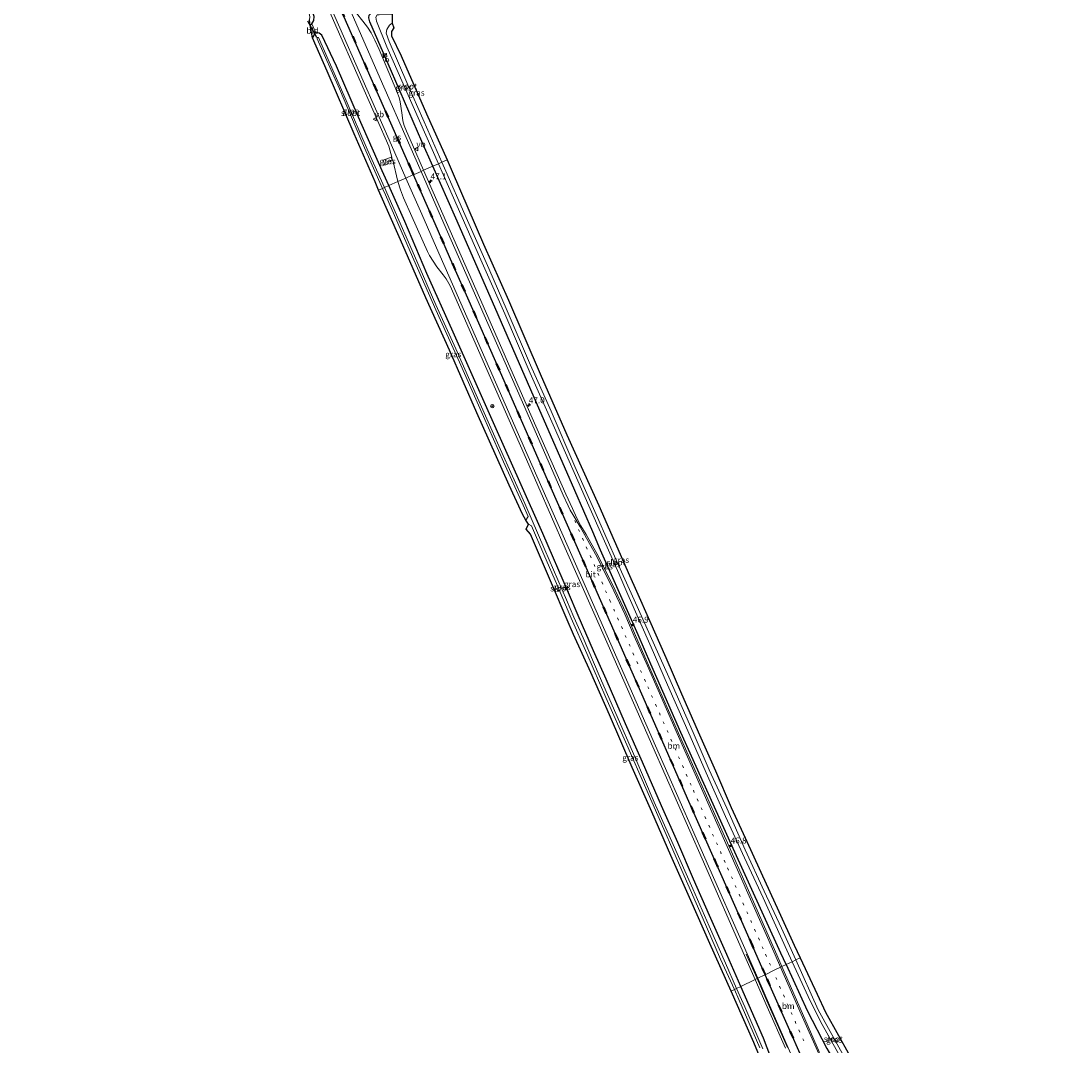
# Model space of a CAD drawing. Units: metres. Extents: x 249999 to 260000, y 575000 to 581250.
# Drawn here: x 255257 to 255696, y 579940 to 580369 of the extents above; entities that cross this region are included whole.
import ezdxf
from ezdxf.enums import TextEntityAlignment as Align

# ---------------------------------------------------------------- set-up
doc = ezdxf.new("R2010")
doc.units = ezdxf.units.M
doc.linetypes.add('VW-1-3_STREEP', pattern=[4, 1, -3])
doc.linetypes.add('VW-3-9_STREEP', pattern=[12, 3, -9])
doc.layers.get('0').update_dxf_attribs({"lineweight": 25})
for name, color, linetype, lineweight in [('B-ME-AM-KILOMETR-S-B1', 7, 'Continuous', 18), ('B-ME-GW-INSTEEKWATERGANG-L-B1', 10, 'Continuous', 25), ('B-ME-IE-GRASLAND-GV-B6', 93, 'Continuous', 18), ('B-ME-IE-GRONDWERKLIJN-GROND_INGERICHT-GV-B6', 253, 'Continuous', 18), ('B-ME-IE-HULPGEOMETRIE-L-B1', 53, 'Continuous', 18), ('B-ME-IE-INRICHTINGSELEMENT-S-B1', 253, 'Continuous', 18), ('B-ME-IE-TERREINAFSCHEIDING-DOORGANG-L-B1', 8, 'IE-TERREINAFSCHEIDING-KUNSTMATIG-OPEN', 18), ('B-ME-KG-KADASTRAAL-OPNAMEDTMGRENS-L-B1', 10, 'Continuous', 25), ('B-ME-KW-DUIKER-L-B1', 10, 'Continuous', 25), ('B-ME-OG-WATER-GV-B6', 153, 'Continuous', 18), ('B-ME-VH-VERH_SOORT-BITUMEN-GV-B6', 8, 'IE-TERREINAFSCHEIDING-NATUURLIJK-HOUTWAL', 18), ('B-ME-VW-MARKERING-13STREEP-045-L-B1', 255, 'VW-1-3_STREEP', 18), ('B-ME-VW-MARKERING-39STREEP-015-L-B1', 255, 'VW-3-9_STREEP', 18), ('B-ME-VW-MARKERING-STREEP-015-L-B1', 7, 'Continuous', 18), ('B-ME-VW-MEUBILAIR_WEGMEUBILAIR-RONA-S-B1', 8, 'Continuous', 18), ('B-ME-VW-MEUBILAIR_WEGMEUBILAIR-VERKEERSBORD-S-B1', 8, 'Continuous', 18)]:
    doc.layers.add(name, color=color, linetype=linetype, lineweight=lineweight)
doc.layers.add('B-ME-VW-MARKERING-GROENESTREEP-L-B1', color=3, linetype='Continuous')
doc.styles.add('NLCS-ISO', font='NLCS-ISO.TTF')
doc.linetypes.add('IE-TERREINAFSCHEIDING-KUNSTMATIG-OPEN', pattern='A,7,-1.5,[67,NLCS.SHX,S=0.75,R=0,X=0,Y=0],-1.5', length=10)
doc.linetypes.add('IE-TERREINAFSCHEIDING-NATUURLIJK-HOUTWAL', pattern='A,7,-1.5,[67,NLCS.SHX,S=0.75,R=45,X=0,Y=0],-1.5,7,-1.5,[70,NLCS.SHX,S=0.75,R=0,X=0,Y=0],-1.5', length=20)

# ---------------------------------------------------------------- blocks, each defined once
blk = doc.blocks.new('kast')
blk.add_line((-0.75, -0.75), (0.75, 0.75))
blk.add_lwpolyline([(-0.75, 0.75), (0.75, 0.75), (0.75, -0.75), (-0.75, -0.75)], close=True)
blk = doc.blocks.new('verkeersbord')
for p, q in [((0, 0.75), (-0.75, -0.625)), ((0.75, -0.625), (0, 0.75)), ((-0.75, -0.625), (0.75, -0.625))]:
    blk.add_line(p, q)
blk = doc.blocks.new('wegwijzer')
for q in [(-0.53, -0.53), (0, 0.75), (0.53, -0.53)]:
    blk.add_line((0, 0), q)
blk.add_circle((0, 0), 0.75)
blk = doc.blocks.new('dtb')
blk.add_circle((0, 0), 0.75)
blk = doc.blocks.new('hecto')
for p, q in [((0, 0.625), (-0.625, 0)), ((0, -0.625), (0, 0.625)), ((-0.625, 0), (0.625, 0)), ((0.625, 0), (0, -0.625))]:
    blk.add_line(p, q)

msp = doc.modelspace()

# ---------------------------------------------------------------- linework, layer by layer
at = {"layer": 'B-ME-GW-INSTEEKWATERGANG-L-B1'}
for p, q in [((255567.708, 579943.281, -1.003), (255558.247, 579964.916, -0.975)), ((255572.861, 579930.127, -1.213), (255567.708, 579943.281, -1.003))]:
    msp.add_line(p, q, dxfattribs=at)
for points in [[(255378.13, 580366.787, -1.314), (255378.859, 580367.328, -1.306), (255379.708, 580368.734, -1.287), (255379.817, 580370.48, -1.26), (255378.963, 580372.848, -1.33), (255377.532, 580374.25, -1.423), (255375.424, 580374.644, -1.439), (255371.054, 580373.954, -1.458)], [(255429.435, 580307.835, -0.997), (255424.803, 580318.244, -0.987), (255412.201, 580347.402, -0.82), (255403.149, 580368.137, -0.829), (255402.652, 580369.907, -0.907), (255402.799, 580370.982, -0.973), (255403.21, 580371.454, -1.146), (255404.63, 580372.709, -1.261), (255405.786, 580373.191, -1.371)], [(255411.043, 580299.722, -1.078), (255408.293, 580305.886, -1.053), (255398.371, 580328.318, -1.209), (255389.147, 580349.597, -1.264), (255383.062, 580362.664, -1.322), (255381.924, 580363.463, -1.302), (255380.428, 580363.925, -1.271), (255379.117, 580361.552, -1.404)], [(255577.207, 579974.083, -0.743), (255575.025, 579978.811, -0.766), (255554.39, 580024.156, -0.816), (255533.251, 580071.086, -0.767), (255520.703, 580099.757, -0.738), (255515.28, 580111.985, -0.77), (255505.799, 580133.221, -0.79), (255499.568, 580147.379, -0.816), (255496.45, 580155.06, -0.853), (255488.794, 580172.247, -0.878), (255472.795, 580208.883, -0.871), (255454.471, 580251.108, -1.029), (255439.081, 580286.158, -1.019), (255429.435, 580307.835, -0.997)], [(255558.247, 579964.916, -0.975), (255552.395, 579978.281, -0.961), (255545.226, 579994.595, -1.057), (255538.457, 580009.875, -1.02), (255532, 580025.187, -1.045), (255525.126, 580040.478, -1.095), (255517.132, 580058.713, -1.032), (255510.113, 580074.743, -1.07), (255501.915, 580093.352, -1.091), (255496.646, 580105.3, -1.125), (255490.229, 580120.085, -1.136), (255486.141, 580129.504, -1.143), (255475.423, 580154.254, -1.108), (255465.859, 580175.899, -1.147), (255455.967, 580198.038, -1.1), (255446.521, 580219.437, -1.178), (255438.004, 580238.528, -1.065), (255427.019, 580262.977, -1.193), (255417.702, 580284.795, -1.139), (255411.043, 580299.722, -1.078)], [(255577.207, 579974.083, -0.743), (255586.073, 579954.874, -0.649), (255594.287, 579939.078, -0.654), (255596.193, 579935.689, -0.603), (255599.026, 579929.808, -0.696)]]:
    msp.add_polyline3d(points, dxfattribs=at)
at = {"layer": 'B-ME-IE-GRASLAND-GV-B6'}
for points in [[(255378.433, 580390.426, -0.65), (255389.49, 580365.334, -0.649), (255405.909, 580327.889, -0.63), (255411.025, 580316.221, -0.629), (255412.281, 580311.66, -0.637), (255412.242, 580311.487, -0.636), (255412.488, 580310.57, -0.638), (255412.674, 580310.428, -0.639), (255414.839, 580301.397, -0.697)], [(255378.13, 580366.787, -1.314), (255377.934, 580368.975, -2.915), (255378.001, 580370.29, -2.946), (255377.712, 580371.675, -2.939), (255376.651, 580372.569, -2.884), (255374.232, 580372.295, -2.884), (255371.054, 580373.954, -1.458), (255375.424, 580374.644, -1.439), (255377.532, 580374.25, -1.423), (255378.963, 580372.848, -1.33), (255379.817, 580370.48, -1.26), (255379.708, 580368.734, -1.287), (255378.859, 580367.328, -1.306), (255378.13, 580366.787, -1.314)], [(255429.435, 580307.835, -0.997), (255424.803, 580318.244, -0.987), (255412.201, 580347.402, -0.82), (255403.149, 580368.137, -0.829), (255402.652, 580369.907, -0.907), (255402.799, 580370.982, -0.973), (255403.21, 580371.454, -1.146), (255404.63, 580372.709, -1.261), (255405.786, 580373.191, -1.371), (255406.091, 580373.265, -1.279), (255410.051, 580373.597, -1.248), (255412.514, 580371.42, -2.907), (255407.066, 580371.177, -2.869), (255406.125, 580371.174, -2.869), (255405.559, 580370.149, -2.869), (255405.87, 580368.535, -2.869), (255410.197, 580357.698, -2.857), (255421.301, 580332.841, -2.907), (255431.821, 580308.888, -2.913), (255429.435, 580307.835, -0.997)], [(255414.839, 580301.397, -0.697), (255411.043, 580299.722, -1.078), (255408.293, 580305.886, -1.053), (255398.371, 580328.318, -1.209), (255389.147, 580349.597, -1.264), (255383.062, 580362.664, -1.322), (255381.924, 580363.463, -1.302), (255380.428, 580363.925, -1.271), (255378.859, 580367.328, -1.306), (255379.708, 580368.734, -1.287)], [(255429.435, 580307.835, -0.997), (255425.575, 580306.132, -0.654), (255420.904, 580316.732, -0.656), (255418.416, 580322.525, -0.668), (255417.434, 580324.829, -0.686), (255416.963, 580326.81, -0.7), (255416.669, 580329.209, -0.691), (255416.062, 580332.968, -0.73), (255415.817, 580334.712, -0.75), (255415.347, 580336.542, -0.759), (255414.356, 580339.081, -0.749), (255411.049, 580347.013, -0.742), (255406.961, 580356.574, -0.754), (255405.227, 580360.497, -0.768), (255403.655, 580363.598, -0.763), (255402.13, 580365.98, -0.734), (255400.198, 580368.517, -0.701), (255397.506, 580371.856, -0.68)], [(255402.652, 580369.907, -0.907), (255403.149, 580368.137, -0.829), (255412.201, 580347.402, -0.82), (255424.803, 580318.244, -0.987), (255429.435, 580307.835, -0.997)], [(255408.436, 580298.572, -2.27), (255406.799, 580297.85, -1.138), (255405.303, 580301.262, -1.166), (255396.6, 580321.373, -1.123), (255385.305, 580347.539, -1.291), (255379.117, 580361.552, -1.404), (255380.428, 580363.925, -1.271), (255381.924, 580363.463, -1.302), (255383.062, 580362.664, -1.322), (255389.147, 580349.597, -1.264), (255398.371, 580328.318, -1.209), (255408.293, 580305.886, -1.053), (255411.043, 580299.722, -1.078), (255409.222, 580298.919, -2.27), (255401.975, 580314.904, -2.27), (255393.169, 580335.294, -2.27), (255381.595, 580361.717, -2.27), (255381.128, 580361.677, -2.27), (255381.032, 580361.155, -2.27), (255390.394, 580340.162, -2.27), (255400.927, 580315.508, -2.27), (255408.436, 580298.572, -2.27)], [(255433.275, 580309.529, -2.915), (255427.394, 580322.955, -2.943), (255418.986, 580341.89, -2.97), (255411.137, 580359.959, -2.943), (255409.893, 580363.492, -2.919), (255410.202, 580365.027, -2.907), (255411.296, 580366.748, -2.907), (255412.469, 580367.595, -2.919), (255413.107, 580365.742, -1.357), (255412.173, 580364.131, -1.302), (255412.2, 580362.4, -1.252), (255416.256, 580353.974, -1.112), (255426.775, 580329.783, -1.221), (255435.39, 580310.462, -1.183), (255433.275, 580309.529, -2.915)], [(255408.678, 580310.363, -0.813), (255412.063, 580311.563, -0.711), (255412.427, 580310.424, -0.663), (255410.179, 580309.654, -0.768), (255410.514, 580308.699, -0.767), (255409.41, 580308.315, -0.826), (255408.678, 580310.363, -0.813)], [(255408.678, 580310.363, -0.813), (255409.41, 580308.315, -0.826), (255410.514, 580308.699, -0.767), (255410.179, 580309.654, -0.768), (255412.427, 580310.424, -0.663), (255412.063, 580311.563, -0.711), (255408.678, 580310.363, -0.813)], [(255429.435, 580307.835, -0.997), (255439.081, 580286.158, -1.019), (255454.471, 580251.108, -1.029), (255472.795, 580208.883, -0.871), (255488.794, 580172.247, -0.878), (255496.45, 580155.06, -0.853), (255499.568, 580147.379, -0.816), (255505.799, 580133.221, -0.79), (255515.28, 580111.985, -0.77), (255520.703, 580099.757, -0.738), (255533.251, 580071.086, -0.767), (255554.39, 580024.156, -0.816), (255575.025, 579978.811, -0.766), (255577.207, 579974.083, -0.743), (255575.501, 579973.258, -0.65), (255573.335, 579978.201, -0.667), (255553.209, 580023.715, -0.728), (255532.236, 580070.826, -0.719), (255519.739, 580099.249, -0.702), (255514.254, 580111.683, -0.703), (255510.277, 580120.809, -0.718), (255504.598, 580132.95, -0.713), (255498.095, 580145.908, -0.68), (255493.548, 580153.852, -0.661), (255491.363, 580157.532, -0.641), (255489.741, 580160.737, -0.66), (255487.819, 580164.803, -0.678), (255485.06, 580170.757, -0.676), (255468.958, 580207.42, -0.662), (255450.528, 580249.538, -0.669), (255435.209, 580284.267, -0.648), (255425.575, 580306.132, -0.654), (255429.435, 580307.835, -0.997)], [(255429.435, 580307.835, -0.997), (255431.821, 580308.888, -2.913), (255436.015, 580299.338, -2.915), (255448.962, 580269.959, -2.841), (255459.512, 580246.203, -2.791), (255470.166, 580221.312, -2.795), (255480.342, 580198.442, -2.814), (255494.695, 580165.938, -2.767), (255507.226, 580137.556, -2.845), (255511.083, 580128.79, -2.865), (255520.723, 580106.782, -2.836), (255527.562, 580091.026, -2.824), (255535.116, 580074.057, -2.845), (255543.809, 580054.274, -2.798), (255551.898, 580035.961, -2.811), (255559.838, 580018.722, -2.736), (255567.687, 580001.999, -2.715), (255577.496, 579980.073, -2.71), (255579.702, 579975.289, -2.708), (255577.207, 579974.083, -0.743), (255575.025, 579978.811, -0.766), (255554.39, 580024.156, -0.816), (255533.251, 580071.086, -0.767), (255520.703, 580099.757, -0.738), (255515.28, 580111.985, -0.77), (255505.799, 580133.221, -0.79), (255499.568, 580147.379, -0.816), (255496.45, 580155.06, -0.853), (255488.794, 580172.247, -0.878), (255472.795, 580208.883, -0.871), (255454.471, 580251.108, -1.029), (255439.081, 580286.158, -1.019), (255429.435, 580307.835, -0.997)], [(255583.103, 579976.933, -1.173), (255581.245, 579976.035, -2.781), (255575.358, 579989.302, -2.819), (255568.074, 580004.851, -2.803), (255560.094, 580022.02, -2.794), (255552.393, 580039.51, -2.786), (255545.111, 580055.547, -2.782), (255538.293, 580071.059, -2.832), (255528.163, 580094.251, -2.84), (255520.429, 580111.738, -2.828), (255512.396, 580129.338, -2.877), (255506.391, 580142.611, -2.887), (255498.406, 580160.951, -2.795), (255488.837, 580182.278, -2.833), (255478.914, 580205.458, -2.818), (255470.298, 580224.716, -2.872), (255460.61, 580247.39, -2.861), (255452.938, 580265.052, -2.814), (255442.813, 580287.675, -2.853), (255434.901, 580305.818, -2.907), (255433.275, 580309.529, -2.915), (255435.39, 580310.462, -1.183), (255437.554, 580305.609, -1.174), (255450.698, 580275.252, -1.24), (255461.061, 580251.873, -1.088), (255474.385, 580221.01, -1.17), (255485.553, 580195.607, -1.147), (255498.895, 580166.017, -0.819), (255511.698, 580136.799, -1.02), (255514.597, 580130.257, -1.021), (255520.051, 580117.948, -1.024), (255526.876, 580102.528, -1.087), (255533.471, 580087.245, -1.175), (255540.952, 580070.195, -1.129), (255547.632, 580055.085, -1.116), (255554.247, 580039.832, -1.234), (255560.076, 580027.089, -1.284), (255566.665, 580012.679, -1.213), (255574.146, 579996.361, -1.12), (255580.655, 579982.291, -1.217), (255583.103, 579976.933, -1.173)], [(255408.436, 580298.572, -2.27), (255409.618, 580295.905, -2.27), (255420.046, 580272.222, -2.27), (255430.781, 580247.762, -2.27), (255440.617, 580225.932, -2.27), (255450.594, 580203.234, -2.27), (255459.029, 580184.336, -2.27), (255467.244, 580166.203, -2.27), (255469.276, 580161.477, -2.27), (255468.392, 580159.886, -2.27), (255466.984, 580162.352, -1.17), (255461.339, 580174.551, -0.987), (255447.815, 580204.795, -0.847), (255436.412, 580230.954, -1.084), (255426.478, 580252.85, -1.022), (255415.92, 580277.048, -0.964), (255406.799, 580297.85, -1.138), (255408.436, 580298.572, -2.27)], [(255409.222, 580298.919, -2.27), (255411.043, 580299.722, -1.078), (255417.702, 580284.795, -1.139), (255427.019, 580262.977, -1.193), (255438.004, 580238.528, -1.065), (255446.521, 580219.437, -1.178), (255455.967, 580198.038, -1.1), (255465.859, 580175.899, -1.147), (255475.423, 580154.254, -1.108), (255486.141, 580129.504, -1.143), (255490.229, 580120.085, -1.136), (255496.646, 580105.3, -1.125), (255501.915, 580093.352, -1.091), (255510.113, 580074.743, -1.07), (255517.132, 580058.713, -1.032), (255525.126, 580040.478, -1.095), (255532, 580025.187, -1.045), (255538.457, 580009.875, -1.02), (255545.226, 579994.595, -1.057), (255552.395, 579978.281, -0.961), (255558.247, 579964.916, -0.975), (255556.54, 579964.091, -2.27), (255551.856, 579974.746, -2.27), (255545.036, 579990.149, -2.27), (255538.258, 580005.774, -2.27), (255530.013, 580024.294, -2.27), (255522.071, 580042.062, -2.27), (255513.905, 580060.942, -2.27), (255505.968, 580079.123, -2.27), (255499.069, 580095.017, -2.27), (255492.283, 580110.658, -2.27), (255488.5, 580119.364, -2.27), (255485.376, 580126.551, -2.27), (255476.378, 580147.471, -2.27), (255467.993, 580166.896, -2.27), (255457.581, 580189.765, -2.27), (255448.126, 580210.98, -2.27), (255439.105, 580231.469, -2.27), (255430.76, 580249.833, -2.27), (255421.737, 580270.381, -2.27), (255412.78, 580291.071, -2.27), (255409.222, 580298.919, -2.27)], [(255414.839, 580301.397, -0.697), (255415.924, 580297.982, -0.699), (255417.179, 580294.66, -0.702), (255420.639, 580286.842, -0.71), (255427.175, 580272.213, -0.709), (255428.107, 580270.512, -0.713), (255431.197, 580265.852, -0.698), (255433.768, 580262.46, -0.673), (255434.971, 580260.711, -0.692), (255436.707, 580257.817, -0.657), (255452.1, 580222.821, -0.637), (255467.605, 580187.458, -0.651), (255484.836, 580148.186, -0.644), (255502.76, 580107.59, -0.636), (255521.436, 580065.077, -0.653), (255542.148, 580018.271, -0.667), (255559.876, 579977.949, -0.627), (255564.344, 579967.863, -0.596), (255558.247, 579964.916, -0.975), (255552.395, 579978.281, -0.961), (255545.226, 579994.595, -1.057), (255538.457, 580009.875, -1.02), (255532, 580025.187, -1.045), (255525.126, 580040.478, -1.095), (255517.132, 580058.713, -1.032), (255510.113, 580074.743, -1.07), (255501.915, 580093.352, -1.091), (255496.646, 580105.3, -1.125), (255490.229, 580120.085, -1.136), (255486.141, 580129.504, -1.143), (255475.423, 580154.254, -1.108), (255465.859, 580175.899, -1.147), (255455.967, 580198.038, -1.1), (255446.521, 580219.437, -1.178), (255438.004, 580238.528, -1.065), (255427.019, 580262.977, -1.193), (255417.702, 580284.795, -1.139), (255411.043, 580299.722, -1.078), (255414.839, 580301.397, -0.697)], [(255554.21, 579962.965, -0.826), (255545.287, 579982.966, -0.957), (255537.446, 580000.909, -0.89), (255529.04, 580019.774, -0.885), (255521.044, 580037.892, -0.856), (255512.791, 580056.464, -0.881), (255503.357, 580078.454, -0.885), (255495.58, 580096.233, -0.948), (255488.336, 580112.155, -0.886), (255485.717, 580118.202, -0.898), (255479.059, 580133.572, -0.928), (255470.245, 580154.027, -0.971), (255468.549, 580156.165, -0.917), (255469.487, 580158.259, -2.27), (255470.738, 580157.521, -2.27), (255475.848, 580145.599, -2.27), (255481.584, 580132.383, -2.27), (255486.03, 580121.894, -2.27), (255487.354, 580118.885, -2.27), (255493.853, 580104.109, -2.27), (255501.849, 580085.748, -2.27), (255510.554, 580066.007, -2.27), (255518.489, 580047.81, -2.27), (255526.027, 580030.735, -2.27), (255533.646, 580013.457, -2.27), (255542.103, 579994.124, -2.27), (255549.819, 579976.41, -2.27), (255555.62, 579963.646, -2.27), (255554.21, 579962.965, -0.826)], [(255600.045, 579938.337, -2.798), (255590.699, 579955.248, -2.752), (255581.245, 579976.035, -2.781), (255583.103, 579976.933, -1.173), (255590.17, 579961.784, -1.062), (255593.701, 579954.262, -1.104), (255599.13, 579944.461, -1.238), (255607.289, 579929.91, -1.238)], [(255591.245, 579937.419, -0.481), (255584.091, 579953.657, -0.58), (255575.501, 579973.258, -0.65), (255577.207, 579974.083, -0.743), (255586.073, 579954.874, -0.649), (255594.287, 579939.078, -0.654)], [(255594.287, 579939.078, -0.654), (255586.073, 579954.874, -0.649), (255577.207, 579974.083, -0.743), (255579.702, 579975.289, -2.708), (255587.24, 579958.942, -2.702), (255592.378, 579949.1, -2.647), (255602.139, 579931.661, -2.773)], [(255573.635, 579917.759, -1.015), (255563.738, 579941.479, -1.024), (255554.21, 579962.965, -0.826), (255555.62, 579963.646, -2.27), (255557.522, 579959.461, -2.27), (255566.268, 579939.366, -2.27)], [(255567.539, 579938.877, -2.27), (255559.925, 579956.389, -2.27), (255556.54, 579964.091, -2.27), (255558.247, 579964.916, -0.975), (255567.708, 579943.281, -1.003), (255572.861, 579930.127, -1.213)], [(255572.861, 579930.127, -1.213), (255567.708, 579943.281, -1.003), (255558.247, 579964.916, -0.975), (255564.344, 579967.863, -0.596), (255569.374, 579956.507, -0.562), (255577.042, 579939.126, -0.498)]]:
    msp.add_polyline3d(points, dxfattribs=at)
at = {"layer": 'B-ME-IE-GRONDWERKLIJN-GROND_INGERICHT-GV-B6'}
msp.add_polyline3d([(255379.117, 580361.552, -1.404), (255378.13, 580366.787, -1.314), (255378.859, 580367.328, -1.306), (255380.428, 580363.925, -1.271), (255379.117, 580361.552, -1.404)], dxfattribs=at)
at = {"layer": 'B-ME-IE-HULPGEOMETRIE-L-B1'}
for points in [[(255435.39, 580310.462, -1.183), (255433.275, 580309.529, -2.915), (255431.821, 580308.888, -2.913), (255429.435, 580307.835, -0.997), (255425.575, 580306.132, -0.654), (255424.54, 580305.676, -0.623), (255421.64, 580304.397, -0.556), (255421.144, 580304.178, -0.548), (255418.207, 580302.882, -0.608), (255414.839, 580301.397, -0.697), (255411.043, 580299.722, -1.078), (255409.222, 580298.919, -2.27), (255408.436, 580298.572, -2.27), (255406.799, 580297.85, -1.138)], [(255554.21, 579962.965, -0.826), (255555.62, 579963.646, -2.27), (255556.54, 579964.091, -2.27), (255558.247, 579964.916, -0.975), (255564.344, 579967.863, -0.596), (255565.095, 579968.226, -0.569), (255565.385, 579968.366, -0.555), (255568.276, 579969.764, -0.491), (255568.736, 579969.987, -0.502), (255571.712, 579971.426, -0.546), (255575.501, 579973.258, -0.65), (255577.207, 579974.083, -0.743), (255579.702, 579975.289, -2.708), (255581.245, 579976.035, -2.781), (255583.103, 579976.933, -1.173)]]:
    msp.add_polyline3d(points, dxfattribs=at)
at = {"layer": 'B-ME-IE-TERREINAFSCHEIDING-DOORGANG-L-B1'}
msp.add_line((255380.428, 580363.925, -1.271), (255378.859, 580367.328, -1.306), dxfattribs=at)
at = {"layer": 'B-ME-KG-KADASTRAAL-OPNAMEDTMGRENS-L-B1'}
for points in [[(255573.635, 579917.759, -1.015), (255563.738, 579941.479, -1.024), (255554.21, 579962.965, -0.826), (255545.287, 579982.966, -0.957), (255537.446, 580000.909, -0.89), (255529.04, 580019.774, -0.885), (255521.044, 580037.892, -0.856), (255512.791, 580056.464, -0.881), (255503.357, 580078.454, -0.885), (255495.58, 580096.233, -0.948), (255488.336, 580112.155, -0.886), (255485.717, 580118.202, -0.898), (255479.059, 580133.572, -0.928), (255470.245, 580154.027, -0.971), (255468.549, 580156.165, -0.917), (255469.487, 580158.259, -2.27), (255468.392, 580159.886, -2.27), (255466.984, 580162.352, -1.17), (255461.339, 580174.551, -0.987), (255447.815, 580204.795, -0.847), (255436.412, 580230.954, -1.084), (255426.478, 580252.85, -1.022), (255415.92, 580277.048, -0.964), (255406.799, 580297.85, -1.138), (255405.303, 580301.262, -1.166), (255396.6, 580321.373, -1.123), (255385.305, 580347.539, -1.291), (255379.117, 580361.552, -1.404), (255378.13, 580366.787, -1.314), (255377.934, 580368.975, -2.915)], [(255412.514, 580371.42, -2.907), (255412.469, 580367.595, -2.919), (255413.107, 580365.742, -1.357), (255412.173, 580364.131, -1.302), (255412.2, 580362.4, -1.252), (255416.256, 580353.974, -1.112), (255426.775, 580329.783, -1.221), (255435.39, 580310.462, -1.183), (255437.554, 580305.609, -1.174), (255450.698, 580275.252, -1.24), (255461.061, 580251.873, -1.088), (255474.385, 580221.01, -1.17), (255485.553, 580195.607, -1.147), (255498.895, 580166.017, -0.819), (255511.698, 580136.799, -1.02), (255514.597, 580130.257, -1.021), (255520.051, 580117.948, -1.024), (255526.876, 580102.528, -1.087), (255533.471, 580087.245, -1.175), (255540.952, 580070.195, -1.129), (255547.632, 580055.085, -1.116), (255554.247, 580039.832, -1.234), (255560.076, 580027.089, -1.284), (255566.665, 580012.679, -1.213), (255574.146, 579996.361, -1.12), (255580.655, 579982.291, -1.217), (255583.103, 579976.933, -1.173), (255590.17, 579961.784, -1.062), (255593.701, 579954.262, -1.104), (255599.13, 579944.461, -1.238), (255607.289, 579929.91, -1.238)]]:
    msp.add_polyline3d(points, dxfattribs=at)
at = {"layer": 'B-ME-KW-DUIKER-L-B1'}
msp.add_line((255380.984, 580361.674, -2.421), (255377.204, 580368.47, -2.428), dxfattribs=at)
at = {"layer": 'B-ME-OG-WATER-GV-B6'}
for points in [[(255431.821, 580308.888, -2.913), (255421.301, 580332.841, -2.907), (255410.197, 580357.698, -2.857), (255405.87, 580368.535, -2.869), (255405.559, 580370.149, -2.869), (255406.125, 580371.174, -2.869), (255407.066, 580371.177, -2.869), (255412.514, 580371.42, -2.907), (255412.469, 580367.595, -2.919), (255411.296, 580366.748, -2.907), (255410.202, 580365.027, -2.907), (255409.893, 580363.492, -2.919), (255411.137, 580359.959, -2.943), (255418.986, 580341.89, -2.97), (255427.394, 580322.955, -2.943), (255433.275, 580309.529, -2.915), (255431.821, 580308.888, -2.913)], [(255408.436, 580298.572, -2.27), (255400.927, 580315.508, -2.27), (255390.394, 580340.162, -2.27), (255381.032, 580361.155, -2.27), (255381.128, 580361.677, -2.27), (255381.595, 580361.717, -2.27), (255393.169, 580335.294, -2.27), (255401.975, 580314.904, -2.27), (255409.222, 580298.919, -2.27), (255408.436, 580298.572, -2.27)], [(255579.702, 579975.289, -2.708), (255577.496, 579980.073, -2.71), (255567.687, 580001.999, -2.715), (255559.838, 580018.722, -2.736), (255551.898, 580035.961, -2.811), (255543.809, 580054.274, -2.798), (255535.116, 580074.057, -2.845), (255527.562, 580091.026, -2.824), (255520.723, 580106.782, -2.836), (255511.083, 580128.79, -2.865), (255507.226, 580137.556, -2.845), (255494.695, 580165.938, -2.767), (255480.342, 580198.442, -2.814), (255470.166, 580221.312, -2.795), (255459.512, 580246.203, -2.791), (255448.962, 580269.959, -2.841), (255436.015, 580299.338, -2.915), (255431.821, 580308.888, -2.913), (255433.275, 580309.529, -2.915), (255434.901, 580305.818, -2.907), (255442.813, 580287.675, -2.853), (255452.938, 580265.052, -2.814), (255460.61, 580247.39, -2.861), (255470.298, 580224.716, -2.872), (255478.914, 580205.458, -2.818), (255488.837, 580182.278, -2.833), (255498.406, 580160.951, -2.795), (255506.391, 580142.611, -2.887), (255512.396, 580129.338, -2.877), (255520.429, 580111.738, -2.828), (255528.163, 580094.251, -2.84), (255538.293, 580071.059, -2.832), (255545.111, 580055.547, -2.782), (255552.393, 580039.51, -2.786), (255560.094, 580022.02, -2.794), (255568.074, 580004.851, -2.803), (255575.358, 579989.302, -2.819), (255581.245, 579976.035, -2.781), (255579.702, 579975.289, -2.708)], [(255408.436, 580298.572, -2.27), (255409.222, 580298.919, -2.27), (255412.78, 580291.071, -2.27), (255421.737, 580270.381, -2.27), (255430.76, 580249.833, -2.27), (255439.105, 580231.469, -2.27), (255448.126, 580210.98, -2.27), (255457.581, 580189.765, -2.27), (255467.993, 580166.896, -2.27), (255476.378, 580147.471, -2.27), (255485.376, 580126.551, -2.27), (255488.5, 580119.364, -2.27), (255492.283, 580110.658, -2.27), (255499.069, 580095.017, -2.27), (255505.968, 580079.123, -2.27), (255513.905, 580060.942, -2.27), (255522.071, 580042.062, -2.27), (255530.013, 580024.294, -2.27), (255538.258, 580005.774, -2.27), (255545.036, 579990.149, -2.27), (255551.856, 579974.746, -2.27), (255556.54, 579964.091, -2.27), (255555.62, 579963.646, -2.27), (255549.819, 579976.41, -2.27), (255542.103, 579994.124, -2.27), (255533.646, 580013.457, -2.27), (255526.027, 580030.735, -2.27), (255518.489, 580047.81, -2.27), (255510.554, 580066.007, -2.27), (255501.849, 580085.748, -2.27), (255493.853, 580104.109, -2.27), (255487.354, 580118.885, -2.27), (255486.03, 580121.894, -2.27), (255481.584, 580132.383, -2.27), (255475.848, 580145.599, -2.27), (255470.738, 580157.521, -2.27), (255469.487, 580158.259, -2.27), (255468.392, 580159.886, -2.27), (255469.276, 580161.477, -2.27), (255467.244, 580166.203, -2.27), (255459.029, 580184.336, -2.27), (255450.594, 580203.234, -2.27), (255440.617, 580225.932, -2.27), (255430.781, 580247.762, -2.27), (255420.046, 580272.222, -2.27), (255409.618, 580295.905, -2.27), (255408.436, 580298.572, -2.27)], [(255615.088, 579910.914, -2.727), (255614.386, 579910.582, -2.727), (255613.725, 579910.667, -2.727), (255611.232, 579915.145, -2.744), (255602.139, 579931.661, -2.773), (255592.378, 579949.1, -2.647), (255587.24, 579958.942, -2.702), (255579.702, 579975.289, -2.708), (255581.245, 579976.035, -2.781), (255590.699, 579955.248, -2.752), (255600.045, 579938.337, -2.798), (255607.34, 579925.26, -2.74), (255614.025, 579914.355, -2.719), (255615.255, 579911.963, -2.727), (255615.088, 579910.914, -2.727)], [(255566.268, 579939.366, -2.27), (255557.522, 579959.461, -2.27), (255555.62, 579963.646, -2.27), (255556.54, 579964.091, -2.27), (255559.925, 579956.389, -2.27), (255567.539, 579938.877, -2.27)]]:
    msp.add_polyline3d(points, dxfattribs=at)
at = {"layer": 'B-ME-VH-VERH_SOORT-BITUMEN-GV-B6'}
for points in [[(255414.839, 580301.397, -0.697), (255412.674, 580310.428, -0.639), (255412.488, 580310.57, -0.638), (255412.242, 580311.487, -0.636), (255412.281, 580311.66, -0.637), (255411.025, 580316.221, -0.629), (255405.909, 580327.889, -0.63), (255389.49, 580365.334, -0.649), (255378.433, 580390.426, -0.65)], [(255397.506, 580371.856, -0.68), (255400.198, 580368.517, -0.701), (255402.13, 580365.98, -0.734), (255403.655, 580363.598, -0.763), (255405.227, 580360.497, -0.768), (255406.961, 580356.574, -0.754), (255411.049, 580347.013, -0.742), (255414.356, 580339.081, -0.749), (255415.347, 580336.542, -0.759), (255415.817, 580334.712, -0.75), (255416.062, 580332.968, -0.73), (255416.669, 580329.209, -0.691), (255416.963, 580326.81, -0.7), (255417.434, 580324.829, -0.686), (255418.416, 580322.525, -0.668), (255420.904, 580316.732, -0.656), (255425.575, 580306.132, -0.654), (255424.54, 580305.676, -0.623), (255421.64, 580304.397, -0.556), (255421.144, 580304.178, -0.548), (255418.207, 580302.882, -0.608), (255414.839, 580301.397, -0.697)], [(255414.839, 580301.397, -0.697), (255418.207, 580302.882, -0.608), (255421.144, 580304.178, -0.548), (255421.64, 580304.397, -0.556), (255424.54, 580305.676, -0.623), (255425.575, 580306.132, -0.654), (255435.209, 580284.267, -0.648), (255450.528, 580249.538, -0.669), (255468.958, 580207.42, -0.662), (255485.06, 580170.757, -0.676), (255487.819, 580164.803, -0.678), (255489.741, 580160.737, -0.66), (255491.363, 580157.532, -0.641), (255493.548, 580153.852, -0.661), (255498.095, 580145.908, -0.68), (255504.598, 580132.95, -0.713), (255510.277, 580120.809, -0.718), (255514.254, 580111.683, -0.703), (255519.739, 580099.249, -0.702), (255532.236, 580070.826, -0.719), (255553.209, 580023.715, -0.728), (255573.335, 579978.201, -0.667), (255575.501, 579973.258, -0.65), (255571.712, 579971.426, -0.546), (255568.736, 579969.987, -0.502), (255568.276, 579969.764, -0.491), (255565.385, 579968.366, -0.555), (255565.095, 579968.226, -0.569), (255564.344, 579967.863, -0.596), (255559.876, 579977.949, -0.627), (255542.148, 580018.271, -0.667), (255521.436, 580065.077, -0.653), (255502.76, 580107.59, -0.636), (255484.836, 580148.186, -0.644), (255467.605, 580187.458, -0.651), (255452.1, 580222.821, -0.637), (255436.707, 580257.817, -0.657), (255434.971, 580260.711, -0.692), (255433.768, 580262.46, -0.673), (255431.197, 580265.852, -0.698), (255428.107, 580270.512, -0.713), (255427.175, 580272.213, -0.709), (255420.639, 580286.842, -0.71), (255417.179, 580294.66, -0.702), (255415.924, 580297.982, -0.699), (255414.839, 580301.397, -0.697)], [(255577.042, 579939.126, -0.498), (255569.374, 579956.507, -0.562), (255564.344, 579967.863, -0.596), (255565.095, 579968.226, -0.569), (255565.385, 579968.366, -0.555), (255568.276, 579969.764, -0.491), (255568.736, 579969.987, -0.502), (255571.712, 579971.426, -0.546), (255575.501, 579973.258, -0.65), (255584.091, 579953.657, -0.58), (255591.245, 579937.419, -0.481)]]:
    msp.add_polyline3d(points, dxfattribs=at)
at = {"layer": 'B-ME-VW-MARKERING-13STREEP-045-L-B1'}
msp.add_line((255584.579, 579942.198, -0.44), (255571.712, 579971.426, -0.546), dxfattribs=at)
msp.add_polyline3d([(255488.835, 580159.691, -0.622), (255503.493, 580126.368, -0.624), (255519.372, 580090.278, -0.621), (255538.44, 580046.988, -0.632), (255552.734, 580014.519, -0.641), (255568.635, 579978.413, -0.571), (255571.712, 579971.426, -0.546)], dxfattribs=at)
at = {"layer": 'B-ME-VW-MARKERING-39STREEP-015-L-B1'}
for points in [[(255421.144, 580304.178, -0.548), (255420.228, 580306.263, -0.548), (255401.75, 580348.271, -0.523), (255383.03, 580390.87, -0.551), (255382.396, 580392.308, -0.548), (255367.23, 580426.829, -0.525), (255352.352, 580460.764, -0.552), (255334.182, 580502.023, -0.539), (255316.22, 580542.887, -0.536), (255297.286, 580585.799, -0.622), (255278.942, 580627.354, -0.655), (255260.714, 580668.679, -0.662), (255260.119, 580670.028, -0.662)], [(255421.64, 580304.397, -0.556), (255420.738, 580306.451, -0.556), (255402.26, 580348.47, -0.553), (255383.551, 580390.995, -0.556), (255367.718, 580427.02, -0.532), (255352.814, 580460.964, -0.548), (255334.68, 580502.222, -0.543), (255316.694, 580543.121, -0.542), (255297.742, 580586.039, -0.623), (255279.437, 580627.556, -0.65), (255261.218, 580668.845, -0.656), (255260.603, 580670.241, -0.656)], [(255568.276, 579969.764, -0.491), (255562.934, 579981.893, -0.523), (255548.077, 580015.58, -0.563), (255529.81, 580057.125, -0.552), (255511.453, 580098.799, -0.53), (255493.155, 580140.427, -0.549), (255475.429, 580180.697, -0.55), (255457.047, 580222.471, -0.538), (255438.614, 580264.407, -0.539), (255421.144, 580304.178, -0.548)], [(255568.736, 579969.987, -0.502), (255563.413, 579982.069, -0.53), (255548.591, 580015.732, -0.575), (255530.259, 580057.298, -0.57), (255511.935, 580098.97, -0.536), (255493.665, 580140.572, -0.545), (255475.93, 580180.854, -0.559), (255457.57, 580222.665, -0.529), (255439.113, 580264.596, -0.543), (255421.64, 580304.397, -0.556)], [(255618.131, 579855.714, 0.275), (255614.831, 579863.727, 0.201), (255610.8, 579873.154, 0.134), (255605.351, 579885.71, 0.003), (255599.296, 579899.454, -0.141), (255589.574, 579921.482, -0.289), (255575.129, 579954.203, -0.449), (255568.276, 579969.764, -0.491)], [(255618.621, 579855.897, 0.283), (255615.281, 579863.887, 0.217), (255611.278, 579873.295, 0.127), (255605.799, 579885.898, 0.002), (255599.734, 579899.684, -0.144), (255590.066, 579921.543, -0.288), (255575.583, 579954.45, -0.466), (255568.736, 579969.987, -0.502)]]:
    msp.add_polyline3d(points, dxfattribs=at)
at = {"layer": 'B-ME-VW-MARKERING-GROENESTREEP-L-B1'}
for points in [[(255568.4927, 579969.869, -0.5598), (255556.2927, 579997.5671, -0.6341), (255536.5728, 580042.3066, -0.6402), (255516.8902, 580087.089, -0.6278), (255497.1705, 580131.9163, -0.6137), (255477.4425, 580176.764, -0.6246), (255457.7356, 580221.5636, -0.6113), (255444.6137, 580251.4288, -0.6107), (255437.8938, 580266.7097, -0.5416), (255430.4057, 580283.7616, -0.5463), (255421.392, 580304.2875, -0.552), (255411.8916, 580325.8912, -0.5455), (255392.412, 580370.1876, -0.5459), (255384.3641, 580388.4908, -0.637), (255364.665, 580433.2896, -0.6196), (255344.9605, 580478.144, -0.623), (255325.3154, 580522.84, -0.6264), (255305.5815, 580567.6016, -0.6544), (255285.8131, 580612.3968, -0.7093), (255266.068, 580657.2044, -0.7334), (255260.3615, 580670.1347, -0.7306)], [(255696.3996, 579582.4878, 4.6487), (255694.121, 579595.998, 4.446), (255691.515, 579610.803, 4.245), (255688.762, 579625.578, 3.973), (255685.744, 579640.314, 3.681), (255682.426, 579654.923, 3.389), (255679.009, 579669.585, 3.075), (255675.426, 579684.197, 2.778), (255671.683, 579698.702, 2.503), (255667.686, 579713.199, 2.243), (255663.502, 579727.679, 1.999), (255659.134, 579742.017, 1.77), (255657.017, 579748.922, 1.537), (255649.4389, 579771.9973, 1.1848), (255641.7638, 579794.2554, 0.893), (255633.2701, 579817.7355, 0.6155), (255627.8849, 579831.9392, 0.4646), (255622.2523, 579846.1302, 0.3081), (255613.7088, 579866.9601, 0.0969), (255595.7345, 579908.1757, -0.3012), (255575.9842, 579952.8606, -0.5142), (255568.4927, 579969.869, -0.5598)]]:
    msp.add_polyline3d(points, dxfattribs=at)
at = {"layer": 'B-ME-VW-MARKERING-STREEP-015-L-B1'}
msp.add_line((255560.58, 579978.486, -0.598), (255565.095, 579968.226, -0.569), dxfattribs=at)
for points in [[(255424.54, 580305.676, -0.623), (255419.858, 580316.321, -0.63), (255407.48, 580344.536, -0.621), (255394.286, 580374.504, -0.621), (255386.462, 580392.298, -0.652), (255368.544, 580433.091, -0.619), (255348.887, 580477.857, -0.614), (255330.675, 580519.263, -0.627), (255313.027, 580559.285, -0.625), (255294.636, 580601.025, -0.715), (255276.047, 580643.135, -0.75), (255263.529, 580671.525, -0.719)], [(255418.207, 580302.882, -0.608), (255412.18, 580316.61, -0.592), (255407.004, 580328.336, -0.595), (255390.613, 580365.664, -0.612), (255379.544, 580390.827, -0.633), (255360.94, 580433.172, -0.623), (255342.829, 580474.419, -0.614), (255325.539, 580513.703, -0.615), (255307.488, 580554.702, -0.629), (255288.972, 580596.652, -0.703), (255270.96, 580637.574, -0.744), (255257.193, 580668.744, -0.726)], [(255565.385, 579968.366, -0.555), (255560.894, 579978.567, -0.589), (255543.219, 580018.686, -0.635), (255522.589, 580065.521, -0.62), (255503.889, 580108.035, -0.605), (255486.028, 580148.616, -0.605), (255468.781, 580187.808, -0.615), (255453.181, 580223.28, -0.6), (255437.677, 580258.606, -0.62), (255431.006, 580273.749, -0.61), (255424.807, 580287.849, -0.626), (255418.207, 580302.882, -0.608)], [(255574.9, 579972.967, -0.632), (255572.609, 579978.149, -0.65), (255552.584, 580023.437, -0.701), (255531.71, 580070.703, -0.692), (255519.227, 580098.976, -0.678), (255513.734, 580111.446, -0.685), (255509.702, 580120.573, -0.681), (255504.124, 580132.737, -0.692), (255497.52, 580145.656, -0.658), (255493.003, 580153.647, -0.624), (255491.028, 580157.031, -0.619), (255488.036, 580162.192, -0.627), (255486.929, 580164.052, -0.623), (255486.073, 580165.806, -0.627), (255484.025, 580170.382, -0.628), (255467.895, 580207.024, -0.614), (255449.431, 580249.07, -0.621), (255434.119, 580283.894, -0.611), (255424.54, 580305.676, -0.623)], [(255574.9, 579972.967, -0.632), (255583.548, 579953.407, -0.565), (255590.903, 579936.791, -0.46)], [(255577.779, 579939.471, -0.477), (255570.142, 579956.758, -0.537), (255565.095, 579968.226, -0.569)], [(255579.666, 579935.879, -0.449), (255570.298, 579957.205, -0.518), (255565.385, 579968.366, -0.555)]]:
    msp.add_polyline3d(points, dxfattribs=at)

# ---------------------------------------------------------------- block references
at = {"layer": 'B-ME-AM-KILOMETR-S-B1', "rotation": 90}
for p in [(255428.52, 580301.59, -0.811), (255469.627, 580207.994, -0.802), (255513.119, 580116.27, -0.906), (255554.064, 580023.935, -0.928)]:
    msp.add_blockref('hecto', p, dxfattribs=at)
at = {"layer": 'B-ME-IE-INRICHTINGSELEMENT-S-B1', "rotation": 9}
for name, p in [('kast', (255409.406, 580354.144, -0.073)), ('dtb', (255410.276, 580352.168, -1.062))]:
    msp.add_blockref(name, p, dxfattribs=at)
at = {"layer": 'B-ME-VW-MEUBILAIR_WEGMEUBILAIR-RONA-S-B1', "rotation": 90}
msp.add_blockref('wegwijzer', (255454.374, 580207.548, 1.676), dxfattribs=at)
at = {"layer": 'B-ME-VW-MEUBILAIR_WEGMEUBILAIR-VERKEERSBORD-S-B1', "rotation": 90}
for p in [(255405.201, 580327.519, -0.762), (255422.569, 580315.035, -0.808)]:
    msp.add_blockref('verkeersbord', p, dxfattribs=at)

# ---------------------------------------------------------------- texts
at = {"layer": 'B-ME-AM-KILOMETR-S-B1', "ltscale": 0.2, "style": 'NLCS-ISO'}
for s, p in [('47.1', (255428.52, 580301.59, -0.811)), ('47.0', (255469.627, 580207.994, -0.802)), ('46.9', (255513.119, 580116.27, -0.906)), ('46.8', (255554.064, 580023.935, -0.928))]:
    msp.add_text(s, height=2.5, dxfattribs=at).set_placement(p, align=Align.BOTTOM_LEFT)
at = {"layer": 'B-ME-IE-GRASLAND-GV-B6', "ltscale": 0.2, "style": 'NLCS-ISO'}
for p in [(255417.2365, 580340.716), (255422.6415, 580338.562), (255395.08, 580330.8875), (255410.5525, 580309.939), (255410.5525, 580309.939), (255438.0375, 580229.229), (255508.189, 580143.2485), (255501.391, 580140.5465), (255504.5685, 580141.4855), (255483.7345, 580131.9065), (255487.6935, 580133.1565), (255512.0845, 580060.612), (255597.3395, 579942.715)]:
    msp.add_text('gras', height=2.5, dxfattribs=at).set_placement(p, align=Align.MIDDLE_CENTER)
at = {"layer": 'B-ME-IE-GRONDWERKLIJN-GROND_INGERICHT-GV-B6', "ltscale": 0.2, "style": 'NLCS-ISO'}
msp.add_text('bld', height=2.5, dxfattribs=at).set_placement((255379.1608, 580364.5005), align=Align.MIDDLE_CENTER)
at = {"layer": 'B-ME-OG-WATER-GV-B6', "ltscale": 0.2, "style": 'NLCS-ISO'}
for p in [(255418.8694, 580341.2689), (255395.0366, 580330.1144), (255506.1085, 580142.2208), (255482.5328, 580131.3456), (255596.9948, 579943.0127)]:
    msp.add_text('sloot', height=2.5, dxfattribs=at).set_placement(p, align=Align.MIDDLE_CENTER)
at = {"layer": 'B-ME-VH-VERH_SOORT-BITUMEN-GV-B6', "ltscale": 0.2, "style": 'NLCS-ISO'}
msp.add_text('bit', height=2.5, dxfattribs=at).set_placement((255495.4671, 580137.2291), align=Align.MIDDLE_CENTER)
at = {"layer": 'B-ME-VW-MARKERING-13STREEP-045-L-B1', "ltscale": 0.2, "style": 'NLCS-ISO'}
for p in [(255530.2655, 580065.555), (255578.1455, 579956.812)]:
    msp.add_text('bm', height=2.5, dxfattribs=at).set_placement(p, align=Align.MIDDLE_CENTER)
at = {"layer": 'B-ME-VW-MARKERING-GROENESTREEP-L-B1', "ltscale": 0.2, "style": 'NLCS-ISO'}
msp.add_text('gs', height=2.5, dxfattribs=at).set_placement((255414.4583, 580320.0156), align=Align.MIDDLE_CENTER)
at = {"layer": 'B-ME-VW-MEUBILAIR_WEGMEUBILAIR-VERKEERSBORD-S-B1', "ltscale": 0.2, "style": 'NLCS-ISO'}
for p in [(255405.201, 580327.519, -0.762), (255422.569, 580315.035, -0.808)]:
    msp.add_text('vb', height=2.5, dxfattribs=at).set_placement(p, align=Align.BOTTOM_LEFT)

doc.saveas('drawing.dxf')
